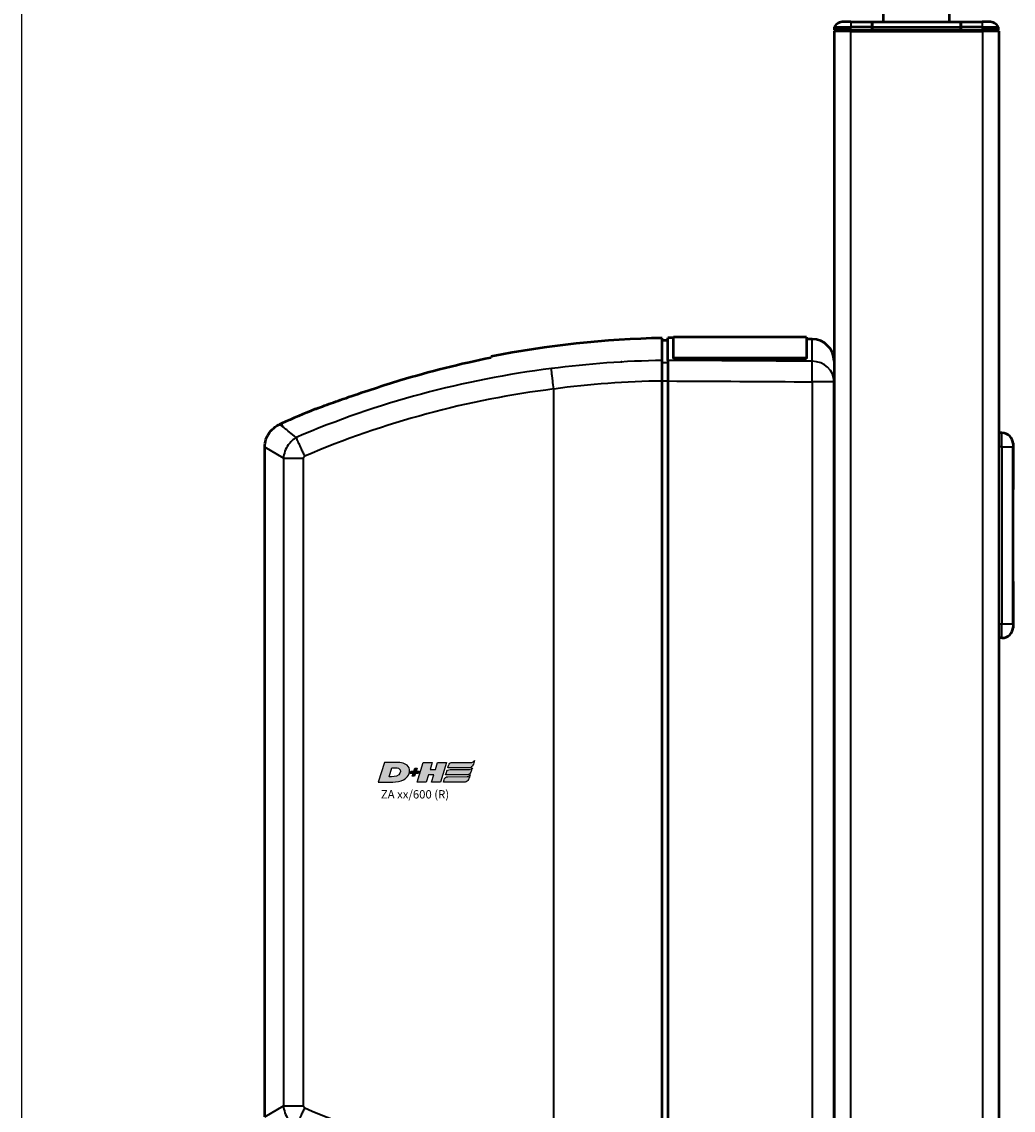
# Model space of a CAD drawing. Units: millimetres. Extents: x -3305 to -1304, y -1768 to 2387.
# Drawn here: x -2255 to -2076, y -219 to -22 of the extents above; entities that cross this region are included whole.
import ezdxf

# ---------------------------------------------------------------- set-up
doc = ezdxf.new("R2010")
doc.units = ezdxf.units.MM
doc.header["$LTSCALE"] = 2
doc.layers.get('0').update_dxf_attribs({"lineweight": 25})
for name, color, linetype in [('DH_LOGO', 1, 'Continuous'), ('DH_RAHMEN', 124, 'Continuous'), ('DH_SCHRIFT', 2, 'Continuous')]:
    doc.layers.add(name, color=color, linetype=linetype)
doc.layers.add('Sichtbar (ISO)', color=7, linetype='Continuous', lineweight=50)
doc.layers.add('Sichtbar schmal (ISO)', color=3, linetype='Continuous', lineweight=35)
doc.styles.get("Standard").update_dxf_attribs({"font": 'monotxt.shx'})

# ---------------------------------------------------------------- blocks, each defined once
blk = doc.blocks.new('Tubus760_r   (SR)')
at = {"layer": 'Sichtbar (ISO)'}
for p, q in [((-11.85, 0), (-13.12, 0)), ((-11.85, 0), (-8, 0)), ((-8, 0), (-8, -1)), ((-8, -1), (-8, 0)), ((-8, 0), (8, 0)), ((8, -1), (8, 0)), ((8, 0), (11.85, 0)), ((8, 0), (8, -1)), ((13.12, 0), (11.85, 0)), ((-14.85, -1), (-11.85, -1)), ((-14.85, -1), (-14.85, -1.5)), ((-11.85, -1.5), (-14.85, -1.5)), ((-11.85, -1.7), (-14.85, -1.7)), ((-14.85, -1.7), (-14.85, -761.7)), ((-12.95, -1.7), (-12.95, -1.5)), ((-8, -1), (-11.85, -1)), ((-11.85, -1.5), (-8, -1.5)), ((-11.85, -1.7), (11.95, -1.7)), ((-8, -1.5), (-8, -1)), ((-8, -1), (-8, -1.5)), ((-8, -1), (8, -1)), ((-8, -1.7), (-8, -1.5)), ((-8, -1.5), (-8, -1.7)), ((-8, -1.5), (8, -1.5)), ((8, -1), (8, -1.5)), ((11.85, -1), (8, -1)), ((8, -1.5), (8, -1)), ((8, -1.5), (8, -1.7)), ((8, -1.5), (11.85, -1.5)), ((8, -1.7), (8, -1.5)), ((11.85, -1), (14.85, -1)), ((14.85, -1.5), (11.85, -1.5)), ((14.95, -1.7), (11.95, -1.7)), ((12.95, -1.7), (12.95, -1.5)), ((14.85, -1.5), (14.85, -1)), ((14.95, -761.7), (14.95, -1.7))]:
    blk.add_line(p, q, dxfattribs=at)
for centre, start, end in [((-13.12, -2), 90, 150), ((13.12, -2), 30, 90)]:
    blk.add_arc(centre, 2, start, end, dxfattribs=at)
at = {"layer": 'Sichtbar schmal (ISO)'}
for p, q in [((-11.85, 0), (-11.85, -1)), ((11.85, 0), (11.85, -1)), ((-11.85, -1.5), (-11.85, -1)), ((-11.85, -754.74), (-11.85, -1.7)), ((11.85, -1), (11.85, -1.5)), ((11.95, -1.7), (11.95, -754.74))]:
    blk.add_line(p, q, dxfattribs=at)
blk = doc.blocks.new('ZA-Antrieb-r   (SR)')
at = {"layer": 'Sichtbar (ISO)'}
for p, q in [((-43.85, -60.71), (-43.85, -56.94)), ((-19.85, -56.94), (-43.85, -56.94)), ((-19.85, -56.94), (-19.85, -60.71)), ((-44.85, -57.54), (-45.85, -57.53)), ((-44.85, -61.11), (-44.85, -57.04)), ((-43.85, -57.05), (-44.85, -57.04)), ((-18.82, -57.27), (-19.85, -57.26)), ((-43.85, -60.71), (-43.85, -60.8)), ((-19.85, -60.71), (-43.85, -60.71)), ((-19.85, -60.8), (-43.85, -60.8)), ((-19.85, -60.8), (-19.85, -60.71)), ((-14.85, -61.27), (-14.85, -64.59)), ((-44.85, -64.82), (-44.85, -209.58)), ((-14.85, -64.2), (-14.85, -64.97)), ((-45.85, -209.57), (-45.85, -64.83)), ((-14.85, -209.43), (-14.85, -64.97)), ((-114.56, -72.5), (-114.95, -72.67)), ((15.45, -74.2), (14.95, -74.2)), ((17.44, -76), (17.45, -75.99)), ((17.45, -76.2), (17.45, -75.99)), ((17.49, -76), (17.45, -75.99)), ((17.45, -76.2), (17.45, -76.7)), ((17.49, -76), (17.49, -84.4)), ((-117.61, -197.62), (-117.61, -76.78)), ((17.45, -108.7), (17.45, -76.7)), ((17.49, -84.4), (17.45, -84.41)), ((17.49, -101), (17.45, -100.99)), ((17.49, -101), (17.49, -109.4)), ((17.44, -109.4), (17.45, -109.41)), ((17.45, -108.7), (17.45, -109.2)), ((17.45, -109.41), (17.45, -109.2)), ((17.49, -109.4), (17.45, -109.41)), ((15.45, -111.2), (14.95, -111.2))]:
    blk.add_line(p, q, dxfattribs=at)
for centre, radius, start, end in [((-42.45, -233.03), 175.99, 91.107, 101.2388), ((-18.85, -61.27), 4, 0, 89.5), ((-42.45, -233.03), 175.99, 112.0191, 114.1895), ((15.45, -76.2), 2, 0, 90), ((15.45, -109.2), 2, 270, 0)]:
    blk.add_arc(centre, radius, start, end, dxfattribs=at)
blk.add_ellipse((-456.54, -118.26), major_axis=(391.09, 52), ratio=0.013645, start_param=6.281371, end_param=6.283127, dxfattribs=at)
for points, knots in [([(-45.85, -61.13), (-45.85, -59.89), (-45.85, -58.83), (-45.85, -57.41), (-45.85, -57.08), (-45.85, -57.08)], [-2.000587, -2.000587, -2.000587, -2.000587, -1.018084, -1.018084, 0, 0, 0, 0]), ([(-45.85, -64.83), (-45.85, -64.44), (-45.85, -64.04), (-45.85, -63.29), (-45.85, -62.93), (-45.85, -62.2), (-45.85, -61.92), (-45.85, -61.48), (-45.85, -61.28), (-45.85, -61.13)], [0, 0, 0, 0, 0.1183468, 0.1183468, 0.2366314, 0.2366314, 0.3817178, 0.3817178, 0.5712921, 0.5712921, 0.5712921, 0.5712921]), ([(-44.85, -61.11), (-44.85, -61.26), (-44.85, -61.47), (-44.85, -61.96), (-44.85, -62.26), (-44.85, -62.98), (-44.85, -63.36), (-44.85, -64.03), (-44.85, -64.42), (-44.85, -64.82)], [0, 0, 0, 0, 0.1182705, 0.1182705, 0.2364834, 0.2364834, 0.381469, 0.381469, 0.570892, 0.570892, 0.570892, 0.570892]), ([(-108.43, -69.88), (-108.43, -69.88), (-108.42, -69.88), (-108.37, -69.86), (-108.29, -69.83), (-108.02, -69.73), (-107.81, -69.65), (-107.11, -69.39), (-106.52, -69.18), (-105.02, -68.63), (-103.84, -68.21), (-100.93, -67.2), (-99.34, -66.66), (-96.29, -65.67), (-94.74, -65.17), (-93.2, -64.7)], [2.559595, 2.559595, 2.559595, 2.559595, 2.588981, 2.588981, 2.656344, 2.656344, 2.754985, 2.754985, 2.949348, 2.949348, 3.26951, 3.26951, 3.604646, 3.604646, 3.930977, 3.930977, 3.930977, 3.930977]), ([(-117.6, -76.78), (-117.61, -76.31), (-117.53, -75.84), (-117.24, -74.94), (-117.02, -74.51), (-116.45, -73.73), (-116.1, -73.39), (-115.47, -72.94), (-115.22, -72.79), (-114.95, -72.67)], [0, 0, 0, 0, 0.139934, 0.139934, 0.2825359, 0.2825359, 0.4270653, 0.4270653, 0.5147045, 0.5147045, 0.5147045, 0.5147045])]:
    blk.add_open_spline(points, degree=3, knots=knots, dxfattribs=at)
for points, degree in [([(-93.2, -64.7), (-87.86, -63.08), (-82.33, -61.69), (-76.75, -60.58)], 3), ([(-76.75, -60.42), (-76.75, -60.42), (-76.75, -60.47), (-76.75, -60.58)], 3), ([(-53.24, -61.39), (-53.24, -61.39), (-53.23, -61.39)], 2), ([(-111.94, -75.02), (-111.93, -75.02), (-111.93, -75.03), (-111.93, -75.03)], 3)]:
    blk.add_open_spline(points, degree=degree, dxfattribs=at)
at = {"layer": 'Sichtbar schmal (ISO)'}
for p, q in [((-18.82, -61.26), (-18.82, -57.27)), ((-44.85, -61.58), (-45.85, -61.56)), ((-45.85, -64.82), (-44.85, -64.82)), ((-81.15, -65.2), (-81.16, -65.2)), ((-65.45, -208.12), (-65.45, -66.28)), ((-14.85, -64.97), (-18.82, -64.97)), ((-18.82, -64.97), (-18.82, -209.43)), ((-114.95, -72.67), (-114.27, -73.15)), ((-114.27, -73.15), (-114.56, -72.5)), ((15.45, -76.7), (15.45, -74.2)), ((-114.23, -78.78), (-117.61, -76.78)), ((15.45, -76.7), (14.95, -76.7)), ((15.45, -76.7), (17.45, -76.7)), ((15.45, -76.7), (15.45, -108.7)), ((-114.23, -78.78), (-114.23, -195.62)), ((-114.23, -78.78), (-110.6, -78.78)), ((-110.6, -195.62), (-110.6, -78.78)), ((15.45, -108.7), (14.95, -108.7)), ((17.45, -108.7), (15.45, -108.7)), ((15.45, -111.2), (15.45, -108.7)), ((-117.61, -197.62), (-114.23, -195.62)), ((-114.23, -195.62), (-110.6, -195.62))]:
    blk.add_line(p, q, dxfattribs=at)
for centre, major_axis, ratio, start_param, end_param in [((-50.1, -213.27), (155.08, 43.27), 0.939462, 1.412936, 1.71039), ((-46.59, -188.79), (147.69, 10.84), 0.861378, 1.502668, 1.63832), ((-18.85, -64.97), (0.02, 4), 0.008726, 4.71244, 5.899148), ((-18.85, -64.97), (4, 0), 0.927159, 0, 1.56207), ((-49.92, -213.82), (151.81, 42.4), 0.939769, 1.413215, 1.709631), ((-46.52, -189.75), (144.51, 10.64), 0.861403, 1.502851, 1.638582), ((-55.24, -80.37), (141.24, -38.67), 0.871586, 4.557039, 4.876264)]:
    blk.add_ellipse(centre, major_axis=major_axis, ratio=ratio, start_param=start_param, end_param=end_param, dxfattribs=at)
for points, knots in [([(-65.45, -66.27), (-65.52, -65.75), (-65.58, -65.24), (-65.64, -64.76), (-65.68, -64.41), (-65.72, -64.08), (-65.75, -63.78), (-65.76, -63.68), (-65.77, -63.58), (-65.78, -63.48), (-65.8, -63.29), (-65.82, -63.12), (-65.84, -62.97), (-65.85, -62.82), (-65.86, -62.7), (-65.87, -62.6), (-65.87, -62.6), (-65.87, -62.59), (-65.87, -62.59)], [0, 0, 0, 0, 0.1562554, 0.1562554, 0.1562554, 0.2715118, 0.2715118, 0.2715118, 0.3125192, 0.3125192, 0.3125192, 0.3932161, 0.3932161, 0.3932161, 0.4739139, 0.4739139, 0.4739139, 0.4754058, 0.4754058, 0.4754058, 0.4754058]), ([(-111.94, -75.02), (-112.83, -74.3), (-113.54, -73.74), (-114.03, -73.34), (-114.09, -73.29), (-114.15, -73.25), (-114.2, -73.21), (-114.22, -73.19), (-114.25, -73.17), (-114.27, -73.15)], [0.470392, 0.470392, 0.470392, 0.470392, 1.374929, 1.374929, 1.374929, 1.483356, 1.483356, 1.483356, 1.530778, 1.530778, 1.530778, 1.530778]), ([(-111.93, -75.03), (-112.47, -75.36), (-113.63, -76.41), (-114.18, -77.94), (-114.23, -78.78)], [-0.05120168, -0.05120168, -0.05120168, -0.05120168, -0.02925813, 0, 0, 0, 0]), ([(-111.93, -75.03), (-111.86, -75.21), (-111.75, -75.47), (-111.61, -75.79), (-111.57, -75.89), (-111.53, -75.99), (-111.48, -76.1), (-111.37, -76.36), (-111.24, -76.64), (-111.1, -76.94), (-111, -77.15), (-110.9, -77.38), (-110.79, -77.61), (-110.73, -77.73), (-110.67, -77.85), (-110.6, -77.98), (-110.54, -78.11), (-110.47, -78.24), (-110.4, -78.38), (-110.4, -78.38), (-110.4, -78.39), (-110.39, -78.39)], [-0.4746232, -0.4746232, -0.4746232, -0.4746232, -0.3193719, -0.3193719, -0.3193719, -0.2731676, -0.2731676, -0.2731676, -0.1643251, -0.1643251, -0.1643251, -0.0866347, -0.0866347, -0.0866347, -0.0444633, -0.0444633, -0.0444633, 0, 0, 0, 0.0017547, 0.0017547, 0.0017547, 0.0017547]), ([(-110.6, -78.78), (-110.6, -78.68), (-110.55, -78.53), (-110.44, -78.42), (-110.39, -78.39)], [0, 0, 0, 0, 0.02925813, 0.04563032, 0.04563032, 0.04563032, 0.04563032]), ([(-114.23, -195.62), (-114.18, -196.46), (-113.63, -197.99), (-112.47, -199.04), (-111.93, -199.37)], [-0.05370553, -0.05370553, -0.05370553, -0.05370553, -0.0244474, -0.0025038, -0.0025038, -0.0025038, -0.0025038]), ([(-110.39, -196.01), (-110.4, -196.01), (-110.4, -196.02), (-110.4, -196.02), (-110.47, -196.16), (-110.54, -196.29), (-110.6, -196.42), (-110.67, -196.55), (-110.73, -196.67), (-110.79, -196.79), (-110.9, -197.02), (-111, -197.25), (-111.1, -197.46), (-111.24, -197.76), (-111.37, -198.04), (-111.48, -198.3), (-111.53, -198.41), (-111.57, -198.51), (-111.61, -198.61), (-111.75, -198.93), (-111.86, -199.19), (-111.93, -199.37)], [-0.4794635, -0.4794635, -0.4794635, -0.4794635, -0.4776974, -0.4776974, -0.4776974, -0.4329462, -0.4329462, -0.4329462, -0.3905016, -0.3905016, -0.3905016, -0.312308, -0.312308, -0.312308, -0.2027605, -0.2027605, -0.2027605, -0.156257, -0.156257, -0.156257, 0, 0, 0, 0]), ([(-110.39, -196.01), (-110.44, -195.98), (-110.55, -195.87), (-110.6, -195.72), (-110.6, -195.62)], [0.00807522, 0.00807522, 0.00807522, 0.00807522, 0.0244474, 0.05370553, 0.05370553, 0.05370553, 0.05370553])]:
    blk.add_open_spline(points, degree=3, knots=knots, dxfattribs=at)
for points in [[(-18.82, -61.26), (-27.49, -61.21), (-36.17, -61.16), (-44.85, -61.11)], [(-44.85, -64.82), (-36.17, -64.87), (-27.49, -64.92), (-18.82, -64.97)], [(-113.96, -77.49), (-113.96, -77.49), (-113.96, -77.49), (-113.96, -77.49)]]:
    blk.add_open_spline(points, degree=3, dxfattribs=at)
blk = doc.blocks.new('Zahnstange740   (R)')
at = {"layer": 'Sichtbar (ISO)'}
blk.add_lwpolyline([(6, -257), (6, 350), (-6, 350), (-6, -257)], close=True, dxfattribs=at)
blk = doc.blocks.new('TYPBEZEICHNUNG (R)')
at = {"layer": 'DH_LOGO'}
h = blk.add_hatch(color=256, dxfattribs=at)
edge = h.paths.add_edge_path()
edge.add_spline(control_points=[(5.43, 1.25), (5.63, 1.65), (5.71, 2.13), (5.56, 2.55)], knot_values=[0.375, 0.375, 0.375, 0.375, 0.5, 0.5, 0.5, 0.5], degree=3, periodic=0)
edge.add_spline(control_points=[(5.56, 2.55), (5.23, 3.29), (4.36, 3.5), (3.62, 3.54)], knot_values=[0.5, 0.5, 0.5, 0.5, 0.625, 0.625, 0.625, 0.625], degree=3, periodic=0)
edge.add_spline(control_points=[(3.62, 3.54), (3.62, 3.54), (3.53, 3.54), (3.53, 3.54)], knot_values=[0.625, 0.625, 0.625, 0.625, 0.75, 0.75, 0.75, 0.75], degree=3, periodic=0)
edge.add_spline(control_points=[(3.53, 3.54), (3.53, 3.54), (1.1, 3.54), (1.1, 3.54)], knot_values=[0.75, 0.75, 0.75, 0.75, 0.875, 0.875, 0.875, 0.875], degree=3, periodic=0)
edge.add_spline(control_points=[(1.1, 3.54), (1.1, 3.54), (0, 0), (0, 0)], knot_values=[0.875, 0.875, 0.875, 0.875, 1, 1, 1, 1], degree=3, periodic=0)
edge.add_spline(control_points=[(0, 0), (0, 0), (2.61, 0), (2.61, 0)], knot_values=[0, 0, 0, 0, 0.125, 0.125, 0.125, 0.125], degree=3, periodic=0)
edge.add_spline(control_points=[(2.61, 0), (3.3, 0.01), (3.95, 0.1), (4.56, 0.42)], knot_values=[0.125, 0.125, 0.125, 0.125, 0.25, 0.25, 0.25, 0.25], degree=3, periodic=0)
edge.add_spline(control_points=[(4.56, 0.42), (4.93, 0.64), (5.22, 0.87), (5.43, 1.25)], knot_values=[0.25, 0.25, 0.25, 0.25, 0.375, 0.375, 0.375, 0.375], degree=3, periodic=0)
edge = h.paths.add_edge_path(flags=16)
edge.add_spline(control_points=[(3.67, 2.47), (4.21, 2.21), (4.04, 1.63), (3.68, 1.29)], knot_values=[0.25, 0.25, 0.25, 0.25, 0.5, 0.5, 0.5, 0.5], degree=3, periodic=0)
edge.add_spline(control_points=[(3.68, 1.29), (3.24, 0.87), (2.49, 0.96), (1.93, 0.96)], knot_values=[0.5, 0.5, 0.5, 0.5, 0.75, 0.75, 0.75, 0.75], degree=3, periodic=0)
edge.add_spline(control_points=[(1.93, 0.96), (1.93, 0.96), (2.44, 2.58), (2.44, 2.58)], knot_values=[0.75, 0.75, 0.75, 0.75, 1, 1, 1, 1], degree=3, periodic=0)
edge.add_spline(control_points=[(2.44, 2.58), (2.82, 2.58), (3.31, 2.62), (3.67, 2.47)], knot_values=[0, 0, 0, 0, 0.25, 0.25, 0.25, 0.25], degree=3, periodic=0)
h = blk.add_hatch(color=256, dxfattribs=at)
edge = h.paths.add_edge_path()
edge.add_spline(control_points=[(6.43, 1.97), (6.43, 1.97), (5.89, 1.97), (5.89, 1.97)], knot_values=[0.416667, 0.416667, 0.416667, 0.416667, 0.5, 0.5, 0.5, 0.5], degree=3, periodic=0)
edge.add_spline(control_points=[(5.89, 1.97), (5.89, 1.97), (5.76, 1.56), (5.76, 1.56)], knot_values=[0.333333, 0.333333, 0.333333, 0.333333, 0.416667, 0.416667, 0.416667, 0.416667], degree=3, periodic=0)
edge.add_spline(control_points=[(5.76, 1.56), (5.76, 1.56), (6.31, 1.56), (6.31, 1.56)], knot_values=[0.25, 0.25, 0.25, 0.25, 0.333333, 0.333333, 0.333333, 0.333333], degree=3, periodic=0)
edge.add_spline(control_points=[(6.31, 1.56), (6.31, 1.56), (6.14, 1.04), (6.14, 1.04)], knot_values=[0.166667, 0.166667, 0.166667, 0.166667, 0.25, 0.25, 0.25, 0.25], degree=3, periodic=0)
edge.add_spline(control_points=[(6.14, 1.04), (6.14, 1.04), (6.56, 1.04), (6.56, 1.04)], knot_values=[0.083333, 0.083333, 0.083333, 0.083333, 0.166667, 0.166667, 0.166667, 0.166667], degree=3, periodic=0)
edge.add_spline(control_points=[(6.56, 1.04), (6.56, 1.04), (6.72, 1.56), (6.72, 1.56)], knot_values=[0, 0, 0, 0, 0.083333, 0.083333, 0.083333, 0.083333], degree=3, periodic=0)
edge.add_spline(control_points=[(6.72, 1.56), (6.72, 1.56), (7.27, 1.56), (7.27, 1.56)], knot_values=[0.916667, 0.916667, 0.916667, 0.916667, 1, 1, 1, 1], degree=3, periodic=0)
edge.add_spline(control_points=[(7.27, 1.56), (7.27, 1.56), (7.4, 1.97), (7.4, 1.97)], knot_values=[0.833333, 0.833333, 0.833333, 0.833333, 0.916667, 0.916667, 0.916667, 0.916667], degree=3, periodic=0)
edge.add_spline(control_points=[(7.4, 1.97), (7.4, 1.97), (6.85, 1.97), (6.85, 1.97)], knot_values=[0.75, 0.75, 0.75, 0.75, 0.833333, 0.833333, 0.833333, 0.833333], degree=3, periodic=0)
edge.add_spline(control_points=[(6.85, 1.97), (6.85, 1.97), (7.01, 2.49), (7.01, 2.49)], knot_values=[0.666667, 0.666667, 0.666667, 0.666667, 0.75, 0.75, 0.75, 0.75], degree=3, periodic=0)
edge.add_spline(control_points=[(7.01, 2.49), (7.01, 2.49), (6.59, 2.49), (6.59, 2.49)], knot_values=[0.583333, 0.583333, 0.583333, 0.583333, 0.666667, 0.666667, 0.666667, 0.666667], degree=3, periodic=0)
edge.add_spline(control_points=[(6.59, 2.49), (6.59, 2.49), (6.43, 1.97), (6.43, 1.97)], knot_values=[0.5, 0.5, 0.5, 0.5, 0.583333, 0.583333, 0.583333, 0.583333], degree=3, periodic=0)
h = blk.add_hatch(color=256, dxfattribs=at)
edge = h.paths.add_edge_path()
edge.add_spline(control_points=[(10, 1.29), (10, 1.29), (9.61, 0), (9.61, 0)], knot_values=[0.583333, 0.583333, 0.583333, 0.583333, 0.666667, 0.666667, 0.666667, 0.666667], degree=3, periodic=0)
edge.add_spline(control_points=[(9.61, 0), (9.61, 0), (11.23, 0), (11.23, 0)], knot_values=[0.5, 0.5, 0.5, 0.5, 0.583333, 0.583333, 0.583333, 0.583333], degree=3, periodic=0)
edge.add_spline(control_points=[(11.23, 0), (11.23, 0), (12.33, 3.54), (12.33, 3.54)], knot_values=[0.416667, 0.416667, 0.416667, 0.416667, 0.5, 0.5, 0.5, 0.5], degree=3, periodic=0)
edge.add_spline(control_points=[(12.33, 3.54), (12.33, 3.54), (10.71, 3.54), (10.71, 3.54)], knot_values=[0.333333, 0.333333, 0.333333, 0.333333, 0.416667, 0.416667, 0.416667, 0.416667], degree=3, periodic=0)
edge.add_spline(control_points=[(10.71, 3.54), (10.71, 3.54), (10.3, 2.25), (10.3, 2.25)], knot_values=[0.25, 0.25, 0.25, 0.25, 0.333333, 0.333333, 0.333333, 0.333333], degree=3, periodic=0)
edge.add_spline(control_points=[(10.3, 2.25), (10.3, 2.25), (9.34, 2.25), (9.34, 2.25)], knot_values=[0.166667, 0.166667, 0.166667, 0.166667, 0.25, 0.25, 0.25, 0.25], degree=3, periodic=0)
edge.add_spline(control_points=[(9.34, 2.25), (9.34, 2.25), (9.74, 3.54), (9.74, 3.54)], knot_values=[0.083333, 0.083333, 0.083333, 0.083333, 0.166667, 0.166667, 0.166667, 0.166667], degree=3, periodic=0)
edge.add_spline(control_points=[(9.74, 3.54), (9.74, 3.54), (8.11, 3.54), (8.11, 3.54)], knot_values=[0, 0, 0, 0, 0.083333, 0.083333, 0.083333, 0.083333], degree=3, periodic=0)
edge.add_spline(control_points=[(8.11, 3.54), (8.11, 3.54), (7.01, 0), (7.01, 0)], knot_values=[0.916667, 0.916667, 0.916667, 0.916667, 1, 1, 1, 1], degree=3, periodic=0)
edge.add_spline(control_points=[(7.01, 0), (7.01, 0), (8.64, 0), (8.64, 0)], knot_values=[0.833333, 0.833333, 0.833333, 0.833333, 0.916667, 0.916667, 0.916667, 0.916667], degree=3, periodic=0)
edge.add_spline(control_points=[(8.64, 0), (8.64, 0), (9.04, 1.29), (9.04, 1.29)], knot_values=[0.75, 0.75, 0.75, 0.75, 0.833333, 0.833333, 0.833333, 0.833333], degree=3, periodic=0)
edge.add_spline(control_points=[(9.04, 1.29), (9.04, 1.29), (10, 1.29), (10, 1.29)], knot_values=[0.666667, 0.666667, 0.666667, 0.666667, 0.75, 0.75, 0.75, 0.75], degree=3, periodic=0)
h = blk.add_hatch(color=256, dxfattribs=at)
edge = h.paths.add_edge_path()
edge.add_spline(control_points=[(16.45, 2.25), (16.45, 2.25), (12.95, 2.25), (12.95, 2.25)], knot_values=[0.375, 0.375, 0.375, 0.375, 0.5, 0.5, 0.5, 0.5], degree=3, periodic=0)
edge.add_spline(control_points=[(12.95, 2.25), (12.84, 2.25), (12.63, 2.22), (12.51, 2.13)], knot_values=[0.25, 0.25, 0.25, 0.25, 0.375, 0.375, 0.375, 0.375], degree=3, periodic=0)
edge.add_spline(control_points=[(12.51, 2.13), (12.39, 2.02), (12.33, 1.86), (12.28, 1.71)], knot_values=[0.125, 0.125, 0.125, 0.125, 0.25, 0.25, 0.25, 0.25], degree=3, periodic=0)
edge.add_spline(control_points=[(12.28, 1.71), (12.28, 1.71), (12.15, 1.29), (12.15, 1.29)], knot_values=[0, 0, 0, 0, 0.125, 0.125, 0.125, 0.125], degree=3, periodic=0)
edge.add_spline(control_points=[(12.15, 1.29), (12.15, 1.29), (16.08, 1.29), (16.08, 1.29)], knot_values=[0.875, 0.875, 0.875, 0.875, 1, 1, 1, 1], degree=3, periodic=0)
edge.add_spline(control_points=[(16.08, 1.29), (16.38, 1.29), (16.56, 1.5), (16.69, 1.76)], knot_values=[0.75, 0.75, 0.75, 0.75, 0.875, 0.875, 0.875, 0.875], degree=3, periodic=0)
edge.add_spline(control_points=[(16.69, 1.76), (16.8, 2.01), (16.88, 2.31), (16.97, 2.58)], knot_values=[0.625, 0.625, 0.625, 0.625, 0.75, 0.75, 0.75, 0.75], degree=3, periodic=0)
edge.add_spline(control_points=[(16.97, 2.58), (16.82, 2.47), (16.66, 2.26), (16.45, 2.25)], knot_values=[0.5, 0.5, 0.5, 0.5, 0.625, 0.625, 0.625, 0.625], degree=3, periodic=0)
h = blk.add_hatch(color=256, dxfattribs=at)
edge = h.paths.add_edge_path()
edge.add_spline(control_points=[(12.54, 2.57), (12.54, 2.57), (16.48, 2.58), (16.48, 2.58)], knot_values=[0.875, 0.875, 0.875, 0.875, 1, 1, 1, 1], degree=3, periodic=0)
edge.add_spline(control_points=[(16.48, 2.58), (16.78, 2.58), (16.96, 2.79), (17.08, 3.05)], knot_values=[0.75, 0.75, 0.75, 0.75, 0.875, 0.875, 0.875, 0.875], degree=3, periodic=0)
edge.add_spline(control_points=[(17.08, 3.05), (17.2, 3.3), (17.28, 3.59), (17.37, 3.87)], knot_values=[0.625, 0.625, 0.625, 0.625, 0.75, 0.75, 0.75, 0.75], degree=3, periodic=0)
edge.add_spline(control_points=[(17.37, 3.87), (17.22, 3.75), (17.06, 3.55), (16.85, 3.54)], knot_values=[0.5, 0.5, 0.5, 0.5, 0.625, 0.625, 0.625, 0.625], degree=3, periodic=0)
edge.add_spline(control_points=[(16.85, 3.54), (16.85, 3.54), (13.35, 3.54), (13.35, 3.54)], knot_values=[0.375, 0.375, 0.375, 0.375, 0.5, 0.5, 0.5, 0.5], degree=3, periodic=0)
edge.add_spline(control_points=[(13.35, 3.54), (13.24, 3.54), (13.03, 3.51), (12.91, 3.41)], knot_values=[0.25, 0.25, 0.25, 0.25, 0.375, 0.375, 0.375, 0.375], degree=3, periodic=0)
edge.add_spline(control_points=[(12.91, 3.41), (12.79, 3.31), (12.72, 3.15), (12.68, 3)], knot_values=[0.125, 0.125, 0.125, 0.125, 0.25, 0.25, 0.25, 0.25], degree=3, periodic=0)
edge.add_spline(control_points=[(12.68, 3), (12.68, 3), (12.54, 2.57), (12.54, 2.57)], knot_values=[0, 0, 0, 0, 0.125, 0.125, 0.125, 0.125], degree=3, periodic=0)
h = blk.add_hatch(color=256, dxfattribs=at)
edge = h.paths.add_edge_path()
edge.add_spline(control_points=[(16.05, 0.97), (16.05, 0.97), (12.55, 0.96), (12.55, 0.96)], knot_values=[0.375, 0.375, 0.375, 0.375, 0.5, 0.5, 0.5, 0.5], degree=3, periodic=0)
edge.add_spline(control_points=[(12.55, 0.96), (12.44, 0.96), (12.23, 0.94), (12.11, 0.84)], knot_values=[0.25, 0.25, 0.25, 0.25, 0.375, 0.375, 0.375, 0.375], degree=3, periodic=0)
edge.add_spline(control_points=[(12.11, 0.84), (11.99, 0.74), (11.93, 0.58), (11.88, 0.42)], knot_values=[0.125, 0.125, 0.125, 0.125, 0.25, 0.25, 0.25, 0.25], degree=3, periodic=0)
edge.add_spline(control_points=[(11.88, 0.42), (11.88, 0.42), (11.75, 0), (11.75, 0)], knot_values=[0, 0, 0, 0, 0.125, 0.125, 0.125, 0.125], degree=3, periodic=0)
edge.add_spline(control_points=[(11.75, 0), (11.75, 0), (15.68, 0), (15.68, 0)], knot_values=[0.875, 0.875, 0.875, 0.875, 1, 1, 1, 1], degree=3, periodic=0)
edge.add_spline(control_points=[(15.68, 0), (15.98, 0), (16.17, 0.21), (16.29, 0.47)], knot_values=[0.75, 0.75, 0.75, 0.75, 0.875, 0.875, 0.875, 0.875], degree=3, periodic=0)
edge.add_spline(control_points=[(16.29, 0.47), (16.4, 0.73), (16.48, 1.02), (16.57, 1.3)], knot_values=[0.625, 0.625, 0.625, 0.625, 0.75, 0.75, 0.75, 0.75], degree=3, periodic=0)
edge.add_spline(control_points=[(16.57, 1.3), (16.43, 1.18), (16.26, 0.98), (16.05, 0.97)], knot_values=[0.5, 0.5, 0.5, 0.5, 0.625, 0.625, 0.625, 0.625], degree=3, periodic=0)
for points in [[(1.1, 3.54), (1.1, 3.54), (0, 0), (0, 0)], [(1.1, 3.54), (1.1, 3.54), (0, 0), (0, 0)], [(3.53, 3.54), (3.53, 3.54), (1.1, 3.54), (1.1, 3.54)], [(3.53, 3.54), (3.53, 3.54), (1.1, 3.54), (1.1, 3.54)], [(1.93, 0.96), (1.93, 0.96), (2.44, 2.58), (2.44, 2.58)], [(1.93, 0.96), (1.93, 0.96), (2.44, 2.58), (2.44, 2.58)], [(2.44, 2.58), (2.82, 2.58), (3.31, 2.62), (3.67, 2.47)], [(2.44, 2.58), (2.82, 2.58), (3.31, 2.62), (3.67, 2.47)], [(3.62, 3.54), (3.62, 3.54), (3.53, 3.54), (3.53, 3.54)], [(3.62, 3.54), (3.62, 3.54), (3.53, 3.54), (3.53, 3.54)], [(5.56, 2.55), (5.23, 3.29), (4.36, 3.5), (3.62, 3.54)], [(5.56, 2.55), (5.23, 3.29), (4.36, 3.5), (3.62, 3.54)], [(3.67, 2.47), (4.21, 2.21), (4.04, 1.63), (3.68, 1.29)], [(3.67, 2.47), (4.21, 2.21), (4.04, 1.63), (3.68, 1.29)], [(5.43, 1.25), (5.63, 1.65), (5.71, 2.13), (5.56, 2.55)], [(5.43, 1.25), (5.63, 1.65), (5.71, 2.13), (5.56, 2.55)], [(5.76, 1.56), (5.76, 1.56), (5.89, 1.97), (5.89, 1.97)], [(5.89, 1.97), (5.89, 1.97), (6.43, 1.97), (6.43, 1.97)], [(6.43, 1.97), (6.43, 1.97), (6.59, 2.49), (6.59, 2.49)], [(6.59, 2.49), (6.59, 2.49), (7.01, 2.49), (7.01, 2.49)], [(7.01, 2.49), (7.01, 2.49), (6.85, 1.97), (6.85, 1.97)], [(6.85, 1.97), (6.85, 1.97), (7.4, 1.97), (7.4, 1.97)], [(7.01, 0), (7.01, 0), (8.11, 3.54), (8.11, 3.54)], [(7.4, 1.97), (7.4, 1.97), (7.27, 1.56), (7.27, 1.56)], [(8.11, 3.54), (8.11, 3.54), (9.74, 3.54), (9.74, 3.54)], [(9.74, 3.54), (9.74, 3.54), (9.34, 2.25), (9.34, 2.25)], [(9.34, 2.25), (9.34, 2.25), (10.3, 2.25), (10.3, 2.25)], [(10.3, 2.25), (10.3, 2.25), (10.71, 3.54), (10.71, 3.54)], [(10.71, 3.54), (10.71, 3.54), (12.33, 3.54), (12.33, 3.54)], [(12.33, 3.54), (12.33, 3.54), (11.23, 0), (11.23, 0)], [(12.28, 1.71), (12.33, 1.86), (12.39, 2.02), (12.51, 2.13)], [(12.28, 1.71), (12.33, 1.86), (12.39, 2.02), (12.51, 2.13)], [(12.51, 2.13), (12.63, 2.22), (12.84, 2.25), (12.95, 2.25)], [(12.51, 2.13), (12.63, 2.22), (12.84, 2.25), (12.95, 2.25)], [(12.54, 2.57), (12.54, 2.57), (12.68, 3), (12.68, 3)], [(12.54, 2.57), (12.54, 2.57), (12.68, 3), (12.68, 3)], [(16.48, 2.58), (16.48, 2.58), (12.54, 2.57), (12.54, 2.57)], [(16.48, 2.58), (16.48, 2.58), (12.54, 2.57), (12.54, 2.57)], [(12.68, 3), (12.72, 3.15), (12.79, 3.31), (12.91, 3.41)], [(12.68, 3), (12.72, 3.15), (12.79, 3.31), (12.91, 3.41)], [(12.91, 3.41), (13.03, 3.51), (13.24, 3.54), (13.35, 3.54)], [(12.91, 3.41), (13.03, 3.51), (13.24, 3.54), (13.35, 3.54)], [(12.95, 2.25), (12.95, 2.25), (16.45, 2.25), (16.45, 2.25)], [(12.95, 2.25), (12.95, 2.25), (16.45, 2.25), (16.45, 2.25)], [(13.35, 3.54), (13.35, 3.54), (16.85, 3.54), (16.85, 3.54)], [(13.35, 3.54), (13.35, 3.54), (16.85, 3.54), (16.85, 3.54)], [(16.45, 2.25), (16.66, 2.26), (16.82, 2.47), (16.97, 2.58)], [(16.45, 2.25), (16.66, 2.26), (16.82, 2.47), (16.97, 2.58)], [(17.08, 3.05), (16.96, 2.79), (16.78, 2.58), (16.48, 2.58)], [(17.08, 3.05), (16.96, 2.79), (16.78, 2.58), (16.48, 2.58)], [(16.97, 2.58), (16.88, 2.31), (16.8, 2.01), (16.69, 1.76)], [(16.97, 2.58), (16.88, 2.31), (16.8, 2.01), (16.69, 1.76)], [(16.85, 3.54), (17.06, 3.55), (17.22, 3.75), (17.37, 3.87)], [(16.85, 3.54), (17.06, 3.55), (17.22, 3.75), (17.37, 3.87)], [(17.37, 3.87), (17.28, 3.59), (17.2, 3.3), (17.08, 3.05)], [(17.37, 3.87), (17.28, 3.59), (17.2, 3.3), (17.08, 3.05)], [(0, 0), (0, 0), (2.61, 0), (2.61, 0)], [(0, 0), (0, 0), (2.61, 0), (2.61, 0)], [(3.68, 1.29), (3.24, 0.87), (2.49, 0.96), (1.93, 0.96)], [(3.68, 1.29), (3.24, 0.87), (2.49, 0.96), (1.93, 0.96)], [(2.61, 0), (3.3, 0.01), (3.95, 0.1), (4.56, 0.42)], [(2.61, 0), (3.3, 0.01), (3.95, 0.1), (4.56, 0.42)], [(4.56, 0.42), (4.93, 0.64), (5.22, 0.87), (5.43, 1.25)], [(4.56, 0.42), (4.93, 0.64), (5.22, 0.87), (5.43, 1.25)], [(6.31, 1.56), (6.31, 1.56), (5.76, 1.56), (5.76, 1.56)], [(6.14, 1.04), (6.14, 1.04), (6.31, 1.56), (6.31, 1.56)], [(6.56, 1.04), (6.56, 1.04), (6.14, 1.04), (6.14, 1.04)], [(6.72, 1.56), (6.72, 1.56), (6.56, 1.04), (6.56, 1.04)], [(7.27, 1.56), (7.27, 1.56), (6.72, 1.56), (6.72, 1.56)], [(8.64, 0), (8.64, 0), (7.01, 0), (7.01, 0)], [(9.04, 1.29), (9.04, 1.29), (8.64, 0), (8.64, 0)], [(10, 1.29), (10, 1.29), (9.04, 1.29), (9.04, 1.29)], [(9.61, 0), (9.61, 0), (10, 1.29), (10, 1.29)], [(11.23, 0), (11.23, 0), (9.61, 0), (9.61, 0)], [(11.75, 0), (11.75, 0), (11.88, 0.42), (11.88, 0.42)], [(11.75, 0), (11.75, 0), (11.88, 0.42), (11.88, 0.42)], [(15.68, 0), (15.68, 0), (11.75, 0), (11.75, 0)], [(15.68, 0), (15.68, 0), (11.75, 0), (11.75, 0)], [(11.88, 0.42), (11.93, 0.58), (11.99, 0.74), (12.11, 0.84)], [(11.88, 0.42), (11.93, 0.58), (11.99, 0.74), (12.11, 0.84)], [(12.11, 0.84), (12.23, 0.94), (12.44, 0.96), (12.55, 0.96)], [(12.11, 0.84), (12.23, 0.94), (12.44, 0.96), (12.55, 0.96)], [(12.15, 1.29), (12.15, 1.29), (12.28, 1.71), (12.28, 1.71)], [(12.15, 1.29), (12.15, 1.29), (12.28, 1.71), (12.28, 1.71)], [(16.08, 1.29), (16.08, 1.29), (12.15, 1.29), (12.15, 1.29)], [(16.08, 1.29), (16.08, 1.29), (12.15, 1.29), (12.15, 1.29)], [(12.55, 0.96), (12.55, 0.96), (16.05, 0.97), (16.05, 0.97)], [(12.55, 0.96), (12.55, 0.96), (16.05, 0.97), (16.05, 0.97)], [(16.29, 0.47), (16.17, 0.21), (15.98, 0), (15.68, 0)], [(16.29, 0.47), (16.17, 0.21), (15.98, 0), (15.68, 0)], [(16.05, 0.97), (16.26, 0.98), (16.43, 1.18), (16.57, 1.3)], [(16.05, 0.97), (16.26, 0.98), (16.43, 1.18), (16.57, 1.3)], [(16.69, 1.76), (16.56, 1.5), (16.38, 1.29), (16.08, 1.29)], [(16.69, 1.76), (16.56, 1.5), (16.38, 1.29), (16.08, 1.29)], [(16.57, 1.3), (16.48, 1.02), (16.4, 0.73), (16.29, 0.47)], [(16.57, 1.3), (16.48, 1.02), (16.4, 0.73), (16.29, 0.47)]]:
    blk.add_open_spline(points, degree=3, dxfattribs=at)
at = {"layer": 'DH_SCHRIFT'}
blk.add_text('ZA xx/600 (R)', height=1.5, dxfattribs=at).set_placement((0.46, -2.97))
blk = doc.blocks.new('ZAxx-600_r_HUB   (SR)')
for name, p in [('Zahnstange740   (R)', (0, 257)), ('Tubus760_r   (SR)', (0, 0)), ('ZA-Antrieb-r   (SR)', (0, 0)), ('TYPBEZEICHNUNG (R)', (-97.11, -137.2))]:
    blk.add_blockref(name, p)

msp = doc.modelspace()

# ---------------------------------------------------------------- linework, layer by layer
at = {"layer": 'DH_RAHMEN'}
msp.add_line((-2255.348, -1005.718), (-2255.348, 2161.282), dxfattribs=at)

# ---------------------------------------------------------------- block references
msp.add_blockref('ZAxx-600_r_HUB   (SR)', (-2093.886, -22.238))

doc.saveas('drawing.dxf')
